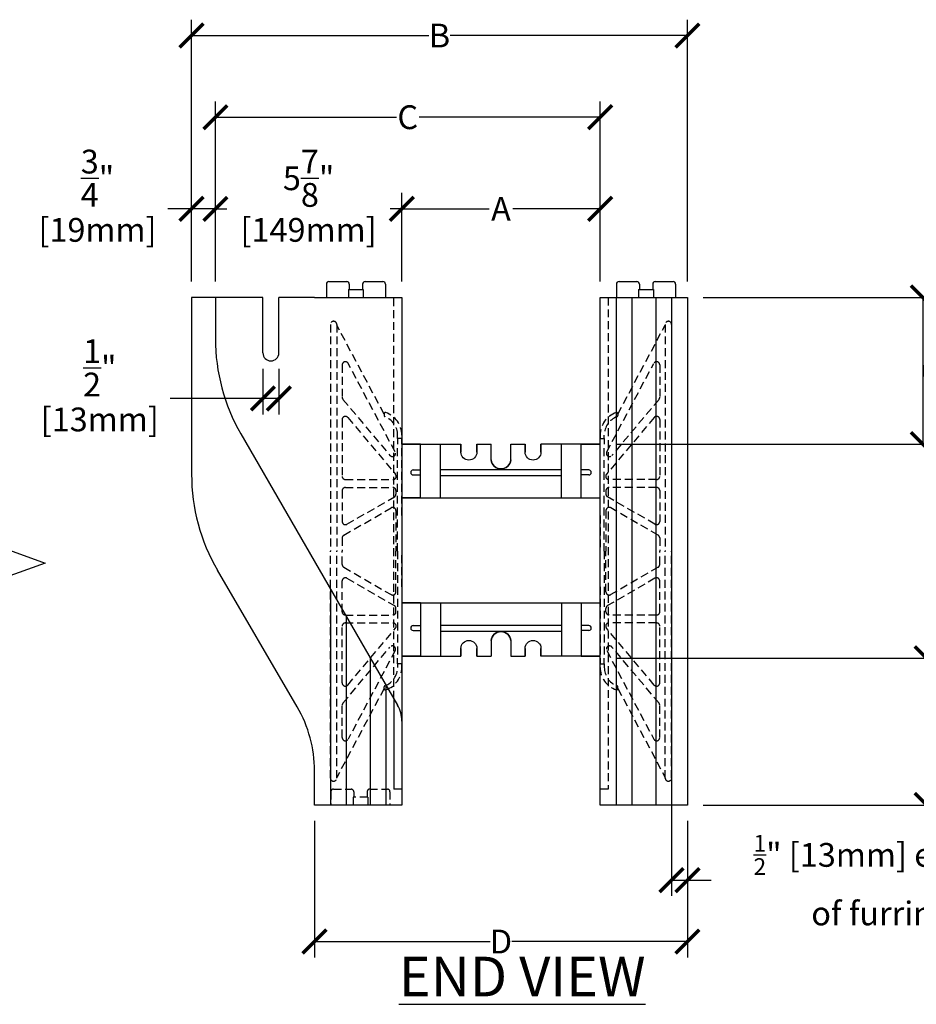
# Model space of a CAD drawing. Units: inches. Extents: x 27 to 113, y -1 to 111.
# Drawn here: x 56 to 84, y 47 to 78 of the extents above; entities that cross this region are included whole.
import ezdxf

# ---------------------------------------------------------------- set-up
doc = ezdxf.new("R2010")
doc.units = ezdxf.units.IN
doc.header["$MEASUREMENT"] = 0
doc.linetypes.add('CENTER', pattern=[2, 1.25, -0.25, 0.25, -0.25])
doc.linetypes.add('HIDDEN', pattern=[0.375, 0.25, -0.125])
for name, color, linetype in [('Block', 1, 'Continuous'), ('Dim', 7, 'Continuous'), ('Knobs', 1, 'Continuous'), ('Web', 6, 'Continuous')]:
    doc.layers.add(name, color=color, linetype=linetype)
doc.styles.add('Logix', font='romans.shx')
doc.dimstyles.new('FBR', dxfattribs={"dimtxt": 0.75, "dimasz": 0.75, "dimexe": 0.5, "dimexo": 0.5, "dimgap": 0.09, "dimtad": 0, "dimtoh": 1, "dimdec": 4, "dimzin": 0, "dimdsep": 46, "dimlunit": 5, "dimtxsty": 'Logix', "dimblk": 'ARCHTICK', "dimcen": 0.5, "dimadec": 0, "dimazin": 0, "dimtfac": 1, "dimtdec": 4, "dimtofl": 0, "dimtmove": 0, "dimatfit": 3, "dimfxl": 0.18, "dimtolj": 1, "dimtzin": 0, "dimarcsym": 0})

# ---------------------------------------------------------------- blocks, each defined once
blk = doc.blocks.new('_ArchTick')
at = {"color": 0, "linetype": 'ByBlock', "const_width": 0.15}
blk.add_lwpolyline([(-0.5, -0.5), (0.5, 0.5)], dxfattribs=at)
blk = doc.blocks.new('*D12')
at = {"layer": 'DEFPOINTS', "color": 0, "transparency": 16777216}
for p in [(74.5, 57.905), (84.792, 57.905), (77.25, 53.28)]:
    blk.add_point(p, dxfattribs=at)
at = {"layer": 'Dim', "color": 0, "lineweight": -2, "transparency": 16777216}
for p, q in [((75, 57.905), (85.292, 57.905)), ((84.792, 53.28), (84.792, 57.905)), ((77.75, 53.28), (85.292, 53.28))]:
    blk.add_line(p, q, dxfattribs=at)
at = {"layer": 'Dim', "color": 0, "lineweight": -2, "transparency": 16777216, "xscale": 0.75, "yscale": 0.75, "zscale": 0.75}
for p, rotation in [((84.792, 57.905), 90), ((84.792, 53.28), 270)]:
    blk.add_blockref('_ArchTick', p, dxfattribs=dict(at, rotation=rotation))
at = {"layer": 'Dim', "color": 0, "transparency": 16777216, "insert": (86.882, 55.624), "char_height": 0.75, "attachment_point": 5, "rotation": 90, "style": 'Logix'}
blk.add_mtext('\\A1;4{\\H1x;\\S5/8;}"\\P [117mm]', dxfattribs=at)
blk = doc.blocks.new('*D13')
at = {"layer": 'DEFPOINTS', "color": 0, "transparency": 16777216}
for p in [(77.25, 69.28), (74.5, 64.655), (84.666, 64.655)]:
    blk.add_point(p, dxfattribs=at)
at = {"layer": 'Dim', "color": 0, "lineweight": -2, "transparency": 16777216}
for p, q in [((77.75, 69.28), (85.166, 69.28)), ((84.666, 69.28), (84.666, 64.655)), ((75, 64.655), (85.166, 64.655))]:
    blk.add_line(p, q, dxfattribs=at)
at = {"layer": 'Dim', "color": 0, "lineweight": -2, "transparency": 16777216, "xscale": 0.75, "yscale": 0.75, "zscale": 0.75}
for p, rotation in [((84.666, 69.28), 90), ((84.666, 64.655), 270)]:
    blk.add_blockref('_ArchTick', p, dxfattribs=dict(at, rotation=rotation))
at = {"layer": 'Dim', "color": 0, "transparency": 16777216, "insert": (86.553, 66.918), "char_height": 0.75, "attachment_point": 5, "rotation": 90, "style": 'Logix'}
blk.add_mtext('\\A1;4{\\H1x;\\S5/8;}"\\P [117mm]', dxfattribs=at)
blk = doc.blocks.new('*D37')
at = {"layer": 'DEFPOINTS', "color": 0, "transparency": 16777216}
for p in [(76.75, 54.131), (77.25, 53.28), (76.75, 50.913)]:
    blk.add_point(p, dxfattribs=at)
at = {"layer": 'Dim', "color": 0, "lineweight": -2, "transparency": 16777216}
for p, q in [((76.75, 53.631), (76.75, 50.413)), ((77.25, 52.78), (77.25, 50.413)), ((76.75, 50.913), (77.25, 50.913)), ((77.25, 50.913), (78, 50.913))]:
    blk.add_line(p, q, dxfattribs=at)
at = {"layer": 'Dim', "color": 0, "lineweight": -2, "transparency": 16777216, "xscale": 0.75, "yscale": 0.75, "zscale": 0.75, "rotation": 180}
blk.add_blockref('_ArchTick', (76.75, 50.913), dxfattribs=at)
at = {"layer": 'Dim', "color": 0, "lineweight": -2, "transparency": 16777216, "xscale": 0.75, "yscale": 0.75, "zscale": 0.75}
blk.add_blockref('_ArchTick', (77.25, 50.913), dxfattribs=at)
at = {"layer": 'Dim', "color": 0, "transparency": 16777216, "insert": (84.802, 50.913), "char_height": 0.75, "attachment_point": 5, "style": 'Logix'}
blk.add_mtext('\\A1;{\\H0.7x;\\S1/2;}" [13mm] embedment \\Pof furring strips', dxfattribs=at)
blk = doc.blocks.new('*D38')
at = {"layer": 'DEFPOINTS', "color": 0, "transparency": 16777216}
for p in [(68.25, 72.072), (62.375, 69.28), (68.25, 69.28)]:
    blk.add_point(p, dxfattribs=at)
at = {"layer": 'Dim', "color": 0, "lineweight": -2, "transparency": 16777216}
for p, q in [((62.375, 69.78), (62.375, 72.572)), ((68.25, 69.78), (68.25, 72.572)), ((62.375, 72.072), (62.74, 72.072)), ((68.25, 72.072), (67.884, 72.072))]:
    blk.add_line(p, q, dxfattribs=at)
at = {"layer": 'Dim', "color": 0, "lineweight": -2, "transparency": 16777216, "xscale": 0.75, "yscale": 0.75, "zscale": 0.75, "rotation": 180}
blk.add_blockref('_ArchTick', (62.375, 72.072), dxfattribs=at)
at = {"layer": 'Dim', "color": 0, "lineweight": -2, "transparency": 16777216, "xscale": 0.75, "yscale": 0.75, "zscale": 0.75}
blk.add_blockref('_ArchTick', (68.25, 72.072), dxfattribs=at)
at = {"layer": 'Dim', "color": 0, "transparency": 16777216, "char_height": 0.75, "attachment_point": 5, "style": 'Logix'}
for s, insert in [('\\A1;5{\\H1x;\\S7/8;}"', (65.312, 73.037)), ('\\A1;[149mm]', (65.312, 71.41))]:
    blk.add_mtext(s, dxfattribs=dict(at, insert=insert))
blk = doc.blocks.new('*D39')
at = {"layer": 'DEFPOINTS', "color": 0, "transparency": 16777216}
for p in [(61.625, 72.072), (61.625, 69.28), (62.375, 69.28)]:
    blk.add_point(p, dxfattribs=at)
at = {"layer": 'Dim', "color": 0, "lineweight": -2, "transparency": 16777216}
for p, q in [((61.625, 69.78), (61.625, 72.572)), ((62.375, 69.78), (62.375, 72.572)), ((61.625, 72.072), (60.875, 72.072)), ((62.375, 72.072), (61.625, 72.072))]:
    blk.add_line(p, q, dxfattribs=at)
at = {"layer": 'Dim', "color": 0, "lineweight": -2, "transparency": 16777216, "xscale": 0.75, "yscale": 0.75, "zscale": 0.75, "rotation": 180}
blk.add_blockref('_ArchTick', (61.625, 72.072), dxfattribs=at)
at = {"layer": 'Dim', "color": 0, "lineweight": -2, "transparency": 16777216, "xscale": 0.75, "yscale": 0.75, "zscale": 0.75}
blk.add_blockref('_ArchTick', (62.375, 72.072), dxfattribs=at)
at = {"layer": 'Dim', "color": 0, "transparency": 16777216, "char_height": 0.75, "attachment_point": 5, "style": 'Logix'}
for s, insert in [('\\A1;{\\H1x;\\S3/4;}"', (58.66, 73.037)), ('\\A1;[19mm]', (58.66, 71.41))]:
    blk.add_mtext(s, dxfattribs=dict(at, insert=insert))
blk = doc.blocks.new('*D40')
at = {"layer": 'DEFPOINTS', "color": 0, "transparency": 16777216}
for p in [(63.875, 67.53), (64.375, 67.53), (63.875, 66.095)]:
    blk.add_point(p, dxfattribs=at)
at = {"layer": 'Dim', "color": 0, "lineweight": -2, "transparency": 16777216}
for p, q in [((63.875, 67.03), (63.875, 65.595)), ((64.375, 67.03), (64.375, 65.595)), ((63.875, 66.095), (60.947, 66.095)), ((64.375, 66.095), (63.875, 66.095))]:
    blk.add_line(p, q, dxfattribs=at)
at = {"layer": 'Dim', "color": 0, "lineweight": -2, "transparency": 16777216, "xscale": 0.75, "yscale": 0.75, "zscale": 0.75, "rotation": 180}
blk.add_blockref('_ArchTick', (63.875, 66.095), dxfattribs=at)
at = {"layer": 'Dim', "color": 0, "lineweight": -2, "transparency": 16777216, "xscale": 0.75, "yscale": 0.75, "zscale": 0.75}
blk.add_blockref('_ArchTick', (64.375, 66.095), dxfattribs=at)
at = {"layer": 'Dim', "color": 0, "transparency": 16777216, "char_height": 0.75, "attachment_point": 5, "style": 'Logix'}
for s, insert in [('\\A1;{\\H1x;\\S1/2;}"', (58.732, 67.06)), ('\\A1;[13mm]', (58.732, 65.434))]:
    blk.add_mtext(s, dxfattribs=dict(at, insert=insert))
blk = doc.blocks.new('*D41')
at = {"layer": 'DEFPOINTS', "color": 0, "transparency": 16777216}
for p in [(74.5, 72.072), (68.25, 69.28), (74.5, 69.28)]:
    blk.add_point(p, dxfattribs=at)
at = {"layer": 'Dim', "color": 0, "lineweight": -2, "transparency": 16777216}
for p, q in [((68.25, 69.78), (68.25, 72.572)), ((74.5, 69.78), (74.5, 72.572)), ((68.25, 72.072), (70.999, 72.072)), ((74.5, 72.072), (71.75, 72.072))]:
    blk.add_line(p, q, dxfattribs=at)
at = {"layer": 'Dim', "color": 0, "lineweight": -2, "transparency": 16777216, "xscale": 0.75, "yscale": 0.75, "zscale": 0.75, "rotation": 180}
blk.add_blockref('_ArchTick', (68.25, 72.072), dxfattribs=at)
at = {"layer": 'Dim', "color": 0, "lineweight": -2, "transparency": 16777216, "xscale": 0.75, "yscale": 0.75, "zscale": 0.75}
blk.add_blockref('_ArchTick', (74.5, 72.072), dxfattribs=at)
at = {"layer": 'Dim', "color": 0, "transparency": 16777216, "insert": (71.375, 72.072), "char_height": 0.75, "attachment_point": 5, "style": 'Logix'}
blk.add_mtext('\\A1;A', dxfattribs=at)
blk = doc.blocks.new('*D42')
at = {"layer": 'DEFPOINTS', "color": 0, "transparency": 16777216}
for p in [(62.375, 74.961), (62.375, 69.28), (74.5, 69.28)]:
    blk.add_point(p, dxfattribs=at)
at = {"layer": 'Dim', "color": 0, "lineweight": -2, "transparency": 16777216}
for p, q in [((62.375, 69.78), (62.375, 75.461)), ((74.5, 69.78), (74.5, 75.461)), ((62.375, 74.961), (68.079, 74.961)), ((74.5, 74.961), (68.795, 74.961))]:
    blk.add_line(p, q, dxfattribs=at)
at = {"layer": 'Dim', "color": 0, "lineweight": -2, "transparency": 16777216, "xscale": 0.75, "yscale": 0.75, "zscale": 0.75, "rotation": 180}
blk.add_blockref('_ArchTick', (62.375, 74.961), dxfattribs=at)
at = {"layer": 'Dim', "color": 0, "lineweight": -2, "transparency": 16777216, "xscale": 0.75, "yscale": 0.75, "zscale": 0.75}
blk.add_blockref('_ArchTick', (74.5, 74.961), dxfattribs=at)
at = {"layer": 'Dim', "color": 0, "transparency": 16777216, "insert": (68.437, 74.961), "char_height": 0.75, "attachment_point": 5, "style": 'Logix'}
blk.add_mtext('\\A1;C', dxfattribs=at)
blk = doc.blocks.new('*D43')
at = {"layer": 'DEFPOINTS', "color": 0, "transparency": 16777216}
for p in [(77.25, 77.535), (61.625, 69.28), (77.25, 69.28)]:
    blk.add_point(p, dxfattribs=at)
at = {"layer": 'Dim', "color": 0, "lineweight": -2, "transparency": 16777216}
for p, q in [((61.625, 69.78), (61.625, 78.035)), ((77.25, 69.78), (77.25, 78.035)), ((61.625, 77.535), (69.097, 77.535)), ((77.25, 77.535), (69.777, 77.535))]:
    blk.add_line(p, q, dxfattribs=at)
at = {"layer": 'Dim', "color": 0, "lineweight": -2, "transparency": 16777216, "xscale": 0.75, "yscale": 0.75, "zscale": 0.75, "rotation": 180}
blk.add_blockref('_ArchTick', (61.625, 77.535), dxfattribs=at)
at = {"layer": 'Dim', "color": 0, "lineweight": -2, "transparency": 16777216, "xscale": 0.75, "yscale": 0.75, "zscale": 0.75}
blk.add_blockref('_ArchTick', (77.25, 77.535), dxfattribs=at)
at = {"layer": 'Dim', "color": 0, "transparency": 16777216, "insert": (69.437, 77.535), "char_height": 0.75, "attachment_point": 5, "style": 'Logix'}
blk.add_mtext('\\A1;B', dxfattribs=at)
blk = doc.blocks.new('*D44')
at = {"layer": 'DEFPOINTS', "color": 0, "transparency": 16777216}
for p in [(65.5, 53.28), (77.25, 53.28), (65.5, 48.977)]:
    blk.add_point(p, dxfattribs=at)
at = {"layer": 'Dim', "color": 0, "lineweight": -2, "transparency": 16777216}
for p, q in [((65.5, 52.78), (65.5, 48.477)), ((77.25, 52.78), (77.25, 48.477)), ((65.5, 48.977), (71.035, 48.977)), ((77.25, 48.977), (71.715, 48.977))]:
    blk.add_line(p, q, dxfattribs=at)
at = {"layer": 'Dim', "color": 0, "lineweight": -2, "transparency": 16777216, "xscale": 0.75, "yscale": 0.75, "zscale": 0.75, "rotation": 180}
blk.add_blockref('_ArchTick', (65.5, 48.977), dxfattribs=at)
at = {"layer": 'Dim', "color": 0, "lineweight": -2, "transparency": 16777216, "xscale": 0.75, "yscale": 0.75, "zscale": 0.75}
blk.add_blockref('_ArchTick', (77.25, 48.977), dxfattribs=at)
at = {"layer": 'Dim', "color": 0, "transparency": 16777216, "insert": (71.375, 48.977), "char_height": 0.75, "attachment_point": 5, "style": 'Logix'}
blk.add_mtext('\\A1;D', dxfattribs=at)

msp = doc.modelspace()

# ---------------------------------------------------------------- linework, layer by layer
at = {"layer": 'Block'}
for p, q in [((65.95187, 69.77998), (66.51288, 69.77998)), ((66.56947, 69.52998), (67.03713, 69.52998)), ((67.09473, 69.77998), (67.65473, 69.77998)), ((75.09423, 69.77998), (75.65523, 69.77998)), ((75.71183, 69.52998), (76.17948, 69.52998)), ((76.23709, 69.77998), (76.79709, 69.77998)), ((62.37473, 69.27998), (62.37473, 67.97998)), ((65.99973, 60.09367), (65.99973, 53.27998)), ((66.49973, 59.22763), (66.49973, 53.27998)), ((67.24973, 57.92857), (67.24973, 53.27998)), ((67.74973, 57.06252), (67.74973, 53.27998)), ((67.99973, 56.6295), (67.99973, 53.77998)), ((68.24973, 53.77998), (67.99973, 53.77998))]:
    msp.add_line(p, q, dxfattribs=at)
at = {"layer": 'Block', "lineweight": 30}
for p, q in [((63.87473, 69.27998), (61.62473, 69.27998)), ((61.62473, 69.27998), (61.62473, 63.70436)), ((62.37473, 69.27998), (62.37473, 67.98015)), ((63.87473, 67.52998), (63.87473, 69.27998)), ((64.37473, 67.52998), (64.37473, 69.27998)), ((65.49973, 69.27998), (64.37473, 69.27998)), ((65.49973, 69.27998), (68.24973, 69.27998)), ((68.24973, 69.27998), (68.24973, 55.92854)), ((63.17855, 64.98019), (68.11576, 56.42853)), ((64.95498, 56.3726), (62.44185, 60.68148)), ((68.24973, 55.92854), (68.24973, 53.27998)), ((65.49973, 53.27998), (65.49973, 54.35929)), ((68.24973, 53.27998), (65.49973, 53.27998))]:
    msp.add_line(p, q, dxfattribs=at)
at = {"layer": 'Block', "linetype": 'HIDDEN'}
for p, q in [((67.99973, 56.6295), (67.99973, 69.27998)), ((66.01473, 53.69998), (66.01473, 53.27998)), ((66.09473, 53.77998), (66.65473, 53.77998)), ((66.73473, 53.69998), (66.73473, 53.52998)), ((67.15759, 53.69998), (67.15759, 53.52998)), ((67.23759, 53.77998), (67.79759, 53.77998)), ((67.87759, 53.69998), (67.87759, 53.27998)), ((67.17998, 53.52998), (66.71233, 53.52998)), ((66.71233, 53.52998), (66.71233, 53.27998)), ((67.17998, 53.52998), (67.17998, 53.27998))]:
    msp.add_line(p, q, dxfattribs=at)
at = {"layer": 'Block', "lineweight": 30}
for centre, radius, start, end in [((68.37473, 67.98015), 6, 180, 209.999509), ((64.12473, 67.52998), 0.25, 180, 0), ((67.62473, 63.70436), 6, 180, 210.252592), ((61.49973, 54.35735), 4, 0, 30.252592), ((67.24973, 55.92854), 1, 0, 29.999509)]:
    msp.add_arc(centre, radius, start, end, dxfattribs=at)
at = {"layer": 'Block', "linetype": 'HIDDEN'}
for centre, start, end in [((66.09473, 53.69998), 90, 180), ((66.65473, 53.69998), 0, 90), ((67.23759, 53.69998), 90, 180), ((67.79759, 53.69998), 0, 90)]:
    msp.add_arc(centre, 0.08, start, end, dxfattribs=at)
at = {"layer": 'Dim', "linetype": 'Continuous'}
msp.add_lwpolyline([(55.63526, 70.52998), (55.63526, 62.40498), (54.26152, 61.90498), (57.009, 60.90498), (55.63526, 60.40498), (55.63526, 52.27998)], dxfattribs=at)
at = {"layer": 'Knobs'}
for p, q in [((65.87187, 69.69998), (65.87187, 69.27998)), ((66.56947, 69.52998), (66.56947, 69.27998)), ((66.59288, 69.69998), (66.59288, 69.52998)), ((67.01473, 69.69998), (67.01473, 69.52998)), ((67.03713, 69.52998), (67.03713, 69.27998)), ((67.73473, 69.69998), (67.73473, 69.27998)), ((75.01423, 69.69998), (75.01423, 69.27998)), ((75.71183, 69.52998), (75.71183, 69.27998)), ((75.73523, 69.69998), (75.73523, 69.52998)), ((76.15709, 69.69998), (76.15709, 69.52998)), ((76.17948, 69.52998), (76.17948, 69.27998)), ((76.87709, 69.69998), (76.87709, 69.27998)), ((74.99973, 69.27998), (74.99973, 53.27998)), ((75.49973, 69.27998), (75.49973, 53.27998)), ((76.24973, 69.27998), (76.24973, 53.27998)), ((76.74973, 69.27998), (76.74973, 53.27998))]:
    msp.add_line(p, q, dxfattribs=at)
at = {"layer": 'Knobs', "lineweight": 30}
for p, q in [((74.49973, 53.27998), (74.49973, 69.27998)), ((74.49973, 69.27998), (77.24973, 69.27998)), ((77.24973, 69.27998), (77.24973, 53.27998)), ((77.24973, 53.27998), (74.49973, 53.27998))]:
    msp.add_line(p, q, dxfattribs=at)
at = {"layer": 'Knobs', "linetype": 'HIDDEN'}
for p, q in [((74.74973, 69.27998), (74.74973, 53.77998)), ((74.74973, 53.77998), (74.49973, 53.77998))]:
    msp.add_line(p, q, dxfattribs=at)
at = {"layer": 'Knobs'}
for centre, start, end in [((65.95187, 69.69998), 90, 180), ((66.51288, 69.69998), 0, 90), ((67.09473, 69.69998), 90, 180), ((67.65473, 69.69998), 0, 90), ((75.09423, 69.69998), 90, 180), ((75.65523, 69.69998), 0, 90), ((76.23709, 69.69998), 90, 180), ((76.79709, 69.69998), 0, 90)]:
    msp.add_arc(centre, 0.08, start, end, dxfattribs=at)
at = {"layer": 'Web', "linetype": 'HIDDEN'}
for p, q in [((65.99947, 68.42858), (65.99947, 61.27998)), ((66.19947, 68.42858), (66.19947, 61.27998)), ((67.69223, 65.60251), (66.19947, 68.40998)), ((75.05723, 65.60251), (76.54999, 68.40998)), ((76.54999, 68.42858), (76.54999, 61.27998)), ((76.74999, 68.42858), (76.74999, 61.27998)), ((66.37089, 67.154), (66.37089, 66.13236)), ((68.04203, 64.41212), (66.55918, 67.20094)), ((74.70743, 64.41212), (76.19028, 67.20094)), ((76.37857, 67.154), (76.37857, 66.13236)), ((66.39428, 66.06808), (67.87713, 64.30089)), ((76.35517, 66.06808), (74.87233, 64.30089)), ((66.54749, 65.49656), (68.05124, 63.70446)), ((67.69223, 65.61084), (67.69223, 65.55703)), ((76.20197, 65.49656), (74.69822, 63.70446)), ((75.05723, 65.61084), (75.05723, 65.55703)), ((66.37089, 65.43228), (66.37089, 63.64019)), ((76.37857, 65.43228), (76.37857, 63.64019)), ((68.11918, 64.82998), (68.11918, 64.93998)), ((68.24973, 64.93998), (68.24973, 64.82998)), ((74.63028, 64.82998), (74.63028, 64.93998)), ((68.24973, 64.82998), (68.11918, 64.82998)), ((68.11918, 64.82998), (68.11918, 64.65498)), ((68.11918, 61.27998), (68.11918, 64.65498)), ((68.24973, 62.40498), (68.24973, 64.82998)), ((74.49973, 62.40498), (74.49973, 64.82998)), ((74.49973, 64.82998), (74.63028, 64.82998)), ((74.63028, 64.82998), (74.63028, 64.65498)), ((74.63028, 61.27998), (74.63028, 64.65498)), ((66.47089, 63.54019), (67.97464, 63.54019)), ((76.27857, 63.54019), (74.77482, 63.54019)), ((66.37089, 63.19019), (66.37089, 62.21746)), ((66.47089, 63.29019), (67.96589, 63.29019)), ((68.06589, 63.19019), (68.06589, 63.0806)), ((74.68357, 63.19019), (74.68357, 63.0806)), ((76.27857, 63.29019), (74.78357, 63.29019)), ((76.37857, 63.19019), (76.37857, 62.21746)), ((66.52089, 62.13086), (68.01589, 62.994)), ((76.22857, 62.13086), (74.73357, 62.994)), ((66.42089, 61.78445), (67.91589, 62.64759)), ((68.06589, 62.56098), (68.06589, 61.27998)), ((68.24973, 62.40498), (68.24973, 61.27998)), ((74.49973, 62.40498), (74.49973, 61.27998)), ((74.68357, 62.56098), (74.68357, 61.27998)), ((76.32857, 61.78445), (74.83357, 62.64759)), ((66.37089, 61.69785), (66.37089, 61.27998)), ((76.37857, 61.69785), (76.37857, 61.27998)), ((65.99947, 54.13138), (65.99947, 61.27998)), ((66.19947, 54.13138), (66.19947, 61.27998)), ((66.37089, 60.86212), (66.37089, 61.27998)), ((68.06589, 59.99898), (68.06589, 61.27998)), ((68.11918, 61.27998), (68.11918, 57.90498)), ((68.24973, 60.15498), (68.24973, 61.27998)), ((74.49973, 60.15498), (74.49973, 61.27998)), ((74.63028, 61.27998), (74.63028, 57.90498)), ((74.68357, 59.99898), (74.68357, 61.27998)), ((76.37857, 60.86212), (76.37857, 61.27998)), ((76.54999, 54.13138), (76.54999, 61.27998)), ((76.74999, 54.13138), (76.74999, 61.27998)), ((66.42089, 60.77551), (67.91589, 59.91237)), ((76.32857, 60.77551), (74.83357, 59.91237)), ((66.37089, 59.36978), (66.37089, 60.3425)), ((66.52089, 60.4291), (68.01589, 59.56596)), ((76.22857, 60.4291), (74.73357, 59.56596)), ((76.37857, 59.36978), (76.37857, 60.3425)), ((68.24973, 60.15498), (68.24973, 57.72998)), ((74.49973, 60.15498), (74.49973, 57.72998)), ((68.06589, 59.36978), (68.06589, 59.47936)), ((74.68357, 59.36978), (74.68357, 59.47936)), ((66.47089, 59.26978), (67.96589, 59.26978)), ((66.47089, 59.01978), (67.97464, 59.01978)), ((76.27857, 59.01978), (74.77482, 59.01978)), ((76.27857, 59.26978), (74.78357, 59.26978)), ((66.37089, 57.12768), (66.37089, 58.91978)), ((66.54749, 57.0634), (68.05124, 58.8555)), ((76.20197, 57.0634), (74.69822, 58.8555)), ((76.37857, 57.12768), (76.37857, 58.91978)), ((66.39428, 56.49188), (67.87713, 58.25907)), ((68.04203, 58.14784), (66.55918, 55.35902)), ((74.70743, 58.14784), (76.19028, 55.35902)), ((76.35517, 56.49188), (74.87233, 58.25907)), ((68.11918, 57.72998), (68.11918, 57.90498)), ((68.24973, 57.72998), (68.11918, 57.72998)), ((68.11918, 57.72998), (68.11918, 57.61998)), ((68.24973, 57.61998), (68.24973, 57.72998)), ((74.49973, 57.72998), (74.63028, 57.72998)), ((74.63028, 57.72998), (74.63028, 57.90498)), ((74.63028, 57.72998), (74.63028, 57.61998)), ((67.69223, 56.95745), (66.19947, 54.14998)), ((67.69223, 56.94913), (67.69223, 57.00293)), ((75.05723, 56.94913), (75.05723, 57.00293)), ((75.05723, 56.95745), (76.54999, 54.14998)), ((66.37089, 55.40596), (66.37089, 56.4276)), ((76.37857, 55.40596), (76.37857, 56.4276))]:
    msp.add_line(p, q, dxfattribs=at)
at = {"layer": 'Web'}
for p, q in [((74.49973, 64.93998), (74.49973, 64.82998)), ((68.84295, 64.65498, 0.22982), (68.24969, 64.65498, -0.12503)), ((68.24973, 64.65498), (70.11436, 64.65498, -0.48511)), ((68.84241, 62.96749, 0.22982), (68.84242, 64.65499, 0.2295)), ((69.46795, 62.96749, 0.22982), (69.46795, 64.65499, 0.22982)), ((74.49973, 64.65498), (72.63511, 64.65498, -0.25)), ((73.28098, 62.96748, 0.22982), (73.28098, 64.65498, 0.22982)), ((73.90598, 64.65498, 0.22982), (74.49924, 64.65498, -0.12503)), ((73.90652, 62.96748, 0.22982), (73.90652, 64.65498, 0.2295)), ((68.60804, 63.84249, 0.22968), (68.84242, 63.84249, 0.22968)), ((68.60804, 63.68624, 0.22968), (68.84242, 63.68624, 0.22968)), ((69.46795, 63.85811, -0.19707), (73.28098, 63.85811, -0.19707)), ((69.46795, 63.67061, -0.19707), (73.28098, 63.67061, -0.19707)), ((74.14089, 63.84248, 0.22968), (73.90652, 63.84248, 0.22968)), ((74.14089, 63.68623, 0.22968), (73.90652, 63.68623, 0.22968)), ((68.24973, 62.96748, -0.125), (74.49973, 62.96748, -0.125)), ((68.84295, 62.96748, 0.22982), (68.24973, 62.96748, -0.125)), ((73.90652, 62.96748, 0.22982), (74.49973, 62.96748, -0.125)), ((68.24973, 59.65565, -0.125), (74.49973, 59.65565, -0.125)), ((68.84295, 59.65565, 0.22982), (68.24973, 59.65565, -0.125)), ((68.84241, 59.65564, 0.22982), (68.84242, 57.96814, 0.2295)), ((69.46795, 59.65564, 0.22982), (69.46795, 57.96814, 0.22982)), ((73.28098, 59.65565, 0.22982), (73.28098, 57.96815, 0.22982)), ((73.90652, 59.65565, 0.22982), (73.90652, 57.96815, 0.2295)), ((73.90652, 59.65565, 0.22982), (74.49973, 59.65565, -0.125)), ((68.60804, 58.93689, 0.22968), (68.84242, 58.93689, 0.22968)), ((68.60804, 58.78064, 0.22968), (68.84242, 58.78064, 0.22968)), ((69.46795, 58.95252, -0.19707), (73.28098, 58.95252, -0.19707)), ((69.46795, 58.76502, -0.19707), (73.28098, 58.76502, -0.19707)), ((74.14089, 58.9369, 0.22968), (73.90652, 58.9369, 0.22968)), ((74.14089, 58.78065, 0.22968), (73.90652, 58.78065, 0.22968)), ((68.84295, 57.96815, 0.22982), (68.24969, 57.96815, -0.12503)), ((68.24973, 57.96815), (70.11436, 57.96815, -0.48511)), ((74.49973, 57.96815), (72.63511, 57.96815, -0.25)), ((73.90598, 57.96815, 0.22982), (74.49924, 57.96815, -0.12503)), ((74.49973, 57.61998), (74.49973, 57.72998))]:
    msp.add_line(p, q, dxfattribs=at)
at = {"layer": 'Web', "extrusion": (1, -1.12553e-09, 2.22045e-16)}
for p, q in [((70.11436, 64.65498, -0.48511), (70.11436, 64.40498, -0.48511)), ((70.11436, 64.65498, -0.48511), (70.11436, 64.65498, -0.61011)), ((70.11436, 64.40498, -0.36011), (70.11436, 64.65498, -0.36011)), ((70.61436, 64.65498, -0.48511), (70.61436, 64.40498, -0.48511)), ((70.61436, 64.40498, -0.36011), (70.61436, 64.65498, -0.36011)), ((71.06323, 64.16123), (71.06223, 64.65498)), ((71.06323, 58.4619), (71.06223, 57.96815)), ((70.11436, 57.96815, -0.48511), (70.11436, 58.21815, -0.48511)), ((70.11436, 58.21815, -0.36011), (70.11436, 57.96815, -0.36011)), ((70.61436, 57.96815, -0.48511), (70.61436, 58.21815, -0.48511)), ((70.61436, 58.21815, -0.36011), (70.61436, 57.96815, -0.36011)), ((70.11436, 57.96815, -0.48511), (70.11436, 57.96815, -0.61011))]:
    msp.add_line(p, q, dxfattribs=at)
at = {"layer": 'Web', "extrusion": (-1, 1.12553e-09, -2.22045e-16)}
for p, q in [((70.61436, 64.65498, -0.61011), (70.61436, 64.65498, -0.48511)), ((71.68623, 64.16123), (71.68723, 64.65498, -0.125)), ((71.68623, 58.4619), (71.68723, 57.96815, -0.125)), ((70.61436, 57.96815, -0.61011), (70.61436, 57.96815, -0.48511))]:
    msp.add_line(p, q, dxfattribs=at)
at = {"layer": 'Web', "extrusion": (1.12553e-09, 1, 1.60814e-16)}
for p, q in [((70.61436, 64.65498, -0.61011), (70.61436, 64.65498, -0.48511)), ((72.13511, 64.65498, -0.25), (72.13511, 64.65498, -0.125))]:
    msp.add_line(p, q, dxfattribs=at)
at = {"layer": 'Web', "linetype": 'CENTER'}
for p, q in [((70.61436, 64.65498, -0.36011), (71.06223, 64.65498, -0.125)), ((71.68723, 64.65498, -0.125), (72.13511, 64.65498, -0.125)), ((70.61436, 57.96815, -0.36011), (71.06223, 57.96815, -0.125)), ((71.68723, 57.96815, -0.125), (72.13511, 57.96815, -0.125))]:
    msp.add_line(p, q, dxfattribs=at)
at = {"layer": 'Web', "extrusion": (1, -1.12553e-09, -2.22045e-16)}
for p, q in [((72.13511, 64.65498, -0.25), (72.13511, 64.65498, -0.125)), ((72.13511, 57.96815, -0.25), (72.13511, 57.96815, -0.125))]:
    msp.add_line(p, q, dxfattribs=at)
at = {"layer": 'Web', "extrusion": (-1, 1.12553e-09, 2.22045e-16)}
for p, q in [((72.13511, 64.65498, -0.125), (72.13511, 64.40498, -0.125)), ((72.13511, 64.40498), (72.13511, 64.65498)), ((72.63511, 64.65498, -0.125), (72.63511, 64.40498, -0.125)), ((72.63511, 64.65498, -0.125), (72.63511, 64.65498, -0.25)), ((72.63511, 64.40498), (72.63511, 64.65498)), ((72.13511, 57.96815, -0.125), (72.13511, 58.21815, -0.125)), ((72.13511, 58.21815), (72.13511, 57.96815)), ((72.63511, 57.96815, -0.125), (72.63511, 58.21815, -0.125)), ((72.63511, 58.21815), (72.63511, 57.96815)), ((72.63511, 57.96815, -0.125), (72.63511, 57.96815, -0.25))]:
    msp.add_line(p, q, dxfattribs=at)
at = {"layer": 'Web', "extrusion": (-1.12553e-09, -1, 1.60814e-16)}
for p, q in [((70.61436, 57.96815, -0.61011), (70.61436, 57.96815, -0.48511)), ((72.13511, 57.96815, -0.25), (72.13511, 57.96815, -0.125))]:
    msp.add_line(p, q, dxfattribs=at)
at = {"layer": 'Web', "linetype": 'HIDDEN'}
for centre, radius, start, end in [((66.09947, 68.42858), 0.1, 0, 180), ((76.64999, 68.42858), 0.1, 0, 180), ((66.47089, 67.154), 0.1, 27.999998, 180), ((76.27857, 67.154), 0.1, 0, 152.000002), ((66.47089, 66.13236), 0.1, 180, 219.999996), ((76.27857, 66.13236), 0.1, 320.000004, 0), ((66.47089, 65.43228), 0.1, 39.999996, 180), ((67.73223, 65.61084), 0.04, 70.885355, 180), ((67.73223, 65.55703), 0.04, 180, 249.35434), ((67.49973, 64.93998), 0.6194, 0, 69.35434), ((67.49973, 64.93998), 0.75, 0, 70.885355), ((75.24973, 64.93998), 0.75, 109.114645, 180), ((75.24973, 64.93998), 0.6194, 110.64566, 180), ((75.01723, 65.61084), 0.04, 0, 109.114645), ((75.01723, 65.55703), 0.04, 290.64566, 360), ((76.27857, 65.43228), 0.1, 0, 140.000004), ((67.95373, 64.36517), 0.1, 219.999996, 27.999998), ((74.79573, 64.36517), 0.1, 152.000002, 320.000004), ((66.47089, 63.64019), 0.1, 180, 270), ((67.97464, 63.64019), 0.1, 270, 39.999996), ((74.77482, 63.64019), 0.1, 140.000004, 270), ((76.27857, 63.64019), 0.1, 270, 0), ((66.47089, 63.19019), 0.1, 90, 180), ((67.96589, 63.19019), 0.1, 0, 90), ((67.96589, 63.0806), 0.1, 299.999982, 0), ((74.78357, 63.19019), 0.1, 90, 180), ((74.78357, 63.0806), 0.1, 180, 240.000018), ((76.27857, 63.19019), 0.1, 0, 90), ((67.96589, 62.56098), 0.1, 0, 119.999982), ((74.78357, 62.56098), 0.1, 60.000018, 180), ((66.47089, 62.21746), 0.1, 180, 299.999982), ((76.27857, 62.21746), 0.1, 240.000018, 0), ((66.47089, 61.69785), 0.1, 119.999982, 180), ((76.27857, 61.69785), 0.1, 0, 60.000018), ((66.47089, 60.86212), 0.1, 180, 240.000018), ((76.27857, 60.86212), 0.1, 299.999982, 360), ((66.47089, 60.3425), 0.1, 60.000018, 180), ((76.27857, 60.3425), 0.1, 0, 119.999982), ((67.96589, 59.99898), 0.1, 240.000018, 0), ((74.78357, 59.99898), 0.1, 180, 299.999982), ((66.47089, 59.36978), 0.1, 180, 270), ((67.96589, 59.36978), 0.1, 270, 0), ((67.96589, 59.47936), 0.1, 0, 60.000018), ((74.78357, 59.47936), 0.1, 119.999982, 180), ((74.78357, 59.36978), 0.1, 180, 270), ((76.27857, 59.36978), 0.1, 270, 0), ((66.47089, 58.91978), 0.1, 90, 180), ((67.97464, 58.91978), 0.1, 320.000004, 90), ((74.77482, 58.91978), 0.1, 90, 219.999996), ((76.27857, 58.91978), 0.1, 0, 90), ((67.95373, 58.19479), 0.1, 332.000002, 140.000004), ((74.79573, 58.19479), 0.1, 39.999996, 207.999998), ((67.49973, 57.61998), 0.6194, 290.64566, 0), ((67.49973, 57.61998), 0.75, 289.114645, 0), ((75.24973, 57.61998), 0.75, 180, 250.885355), ((75.24973, 57.61998), 0.6194, 180, 249.35434), ((66.47089, 57.12768), 0.1, 180, 320.000004), ((76.27857, 57.12768), 0.1, 219.999996, 0), ((67.73223, 57.00293), 0.04, 110.64566, 180), ((67.73223, 56.94913), 0.04, 180, 289.114645), ((75.01723, 56.94913), 0.04, 250.885355, 0), ((75.01723, 57.00293), 0.04, 0, 69.35434), ((66.47089, 56.4276), 0.1, 140.000004, 180), ((76.27857, 56.4276), 0.1, 0, 39.999996), ((66.47089, 55.40596), 0.1, 180, 332.000002), ((76.27857, 55.40596), 0.1, 207.999998, 0), ((66.09947, 54.13138), 0.1, 180, 0), ((76.64999, 54.13138), 0.1, 180, 0)]:
    msp.add_arc(centre, radius, start, end, dxfattribs=at)
at = {"layer": 'Web', "extrusion": (2.22045e-16, 1.60814e-16, -1)}
for centre, radius, start, end in [((-70.36436, 64.40498, 0.36011), 0.25, 180, 0), ((-71.37473, 64.18623), 0.3125, 184.588566, 355.411434), ((-71.37473, 64.18623, -0.125), 0.3125, 184.588566, 355.411434)]:
    msp.add_arc(centre, radius, start, end, dxfattribs=at)
at = {"layer": 'Web', "extrusion": (-2.22045e-16, 1.60814e-16, -1)}
msp.add_arc((-72.38511, 64.40498), 0.25, 180, 0, dxfattribs=at)
at = {"layer": 'Web'}
for centre, radius, start, end in [((71.37473, 64.18623, 0.125), 0.3125, 184.588566, 355.411434), ((71.37473, 64.18623), 0.3125, 184.588566, 355.411434), ((68.60804, 63.76437, 0.22968), 0.07812, 89.999891, 269.999891), ((74.14089, 63.76436, 0.22968), 0.07812, 270, 90), ((68.60804, 58.85876, 0.22968), 0.07812, 90.000109, 270.000109), ((71.37473, 58.4369, 0.125), 0.3125, 4.588566, 175.411434), ((71.37473, 58.4369), 0.3125, 4.588566, 175.411434), ((74.14089, 58.85877, 0.22968), 0.07812, 270, 90)]:
    msp.add_arc(centre, radius, start, end, dxfattribs=at)
at = {"layer": 'Web', "extrusion": (2.22045e-16, -1.60814e-16, -1)}
for centre, radius, start, end in [((-71.37473, 58.4369), 0.3125, 4.588566, 175.411434), ((-71.37473, 58.4369, -0.125), 0.3125, 4.588566, 175.411434), ((-70.36436, 58.21815, 0.36011), 0.25, 0, 180)]:
    msp.add_arc(centre, radius, start, end, dxfattribs=at)
at = {"layer": 'Web', "extrusion": (-2.22045e-16, -1.60814e-16, -1)}
msp.add_arc((-72.38511, 58.21815), 0.25, 0, 180, dxfattribs=at)

# ---------------------------------------------------------------- texts
at = {"layer": 'Dim', "insert": (68.15688, 48.49871), "char_height": 1.25, "width": 16.8872663, "attachment_point": 1, "style": 'Logix'}
msp.add_mtext('{\\fSansSerif|b1|i0|c2|p2;\\LEND VIEW}', dxfattribs=at)

# ---------------------------------------------------------------- dimensions: what is measured, and where the dimension line sits
at = {"layer": 'Dim'}
for base, p1, p2, text, picture, middle in [((77.24973, 77.53482), (61.62473, 69.27998), (77.24973, 69.27998), 'B', '*D43', (69.43723, 77.53482)), ((62.37473, 74.96088), (74.49973, 69.27998), (62.37473, 69.27998), 'C', '*D42', (68.43723, 74.96088)), ((74.49973, 72.07155), (68.24973, 69.27998), (74.49973, 69.27998), 'A', '*D41', (71.37473, 72.07155)), ((65.49973, 48.97716), (77.24973, 53.27998), (65.49973, 53.27998), 'D', '*D44', (71.37473, 48.97716))]:
    dim = msp.add_linear_dim(base=base, p1=p1, p2=p2, text=text, dimstyle='FBR', override={"dimpost": '"\\X'}, dxfattribs=at)
    dim.commit()
    dim.dimension.update_dxf_attribs({"geometry": picture, "text_midpoint": middle})
for base, p2, picture, middle in [((61.62473, 72.07155), (61.62473, 69.27998), '*D39', (58.65973, 72.07155)), ((68.24973, 72.07155), (68.24973, 69.27998), '*D38', (65.31223, 72.07155))]:
    dim = msp.add_linear_dim(base=base, p1=(62.37473, 69.27998), p2=p2, dimstyle='FBR', override={"dimpost": '"\\X'}, dxfattribs=at)
    dim.commit()
    dim.dimension.update_dxf_attribs({"geometry": picture, "text_midpoint": middle})
for base, p1, p2, picture, middle in [((84.66635, 64.65498), (77.24973, 69.27998), (74.49973, 64.65498), '*D13', (86.55333, 66.9178)), ((84.79193, 57.90498), (77.24973, 53.27998), (74.49973, 57.90498), '*D12', (86.88203, 55.62354))]:
    dim = msp.add_linear_dim(base=base, p1=p1, p2=p2, angle=90, dimstyle='FBR', override={"dimpost": '"\\X', "dimtmove": 1}, dxfattribs=at)
    dim.commit()
    dim.dimension.update_dxf_attribs({"geometry": picture, "text_midpoint": middle, "dimtype": 160})
dim = msp.add_linear_dim(base=(63.87473, 66.09532), p1=(64.37473, 67.52998), p2=(63.87473, 67.52998), dimstyle='FBR', override={"dimpost": '"\\X'}, dxfattribs=at)
dim.commit()
dim.dimension.update_dxf_attribs({"geometry": '*D40', "text_midpoint": (58.73181, 66.09532), "dimtype": 160})
dim = msp.add_linear_dim(base=(76.74999, 50.91333), p1=(77.24973, 53.27998), p2=(76.74999, 54.13138), text='{\\H0.7x;\\S1/2;}" [13mm] embedment \\Pof furring strips', dimstyle='FBR', override={"dimpost": '"\\X'}, dxfattribs=at)
dim.commit()
dim.dimension.update_dxf_attribs({"geometry": '*D37', "text_midpoint": (84.80223, 50.91333), "dimtype": 160})

doc.saveas('drawing.dxf')
